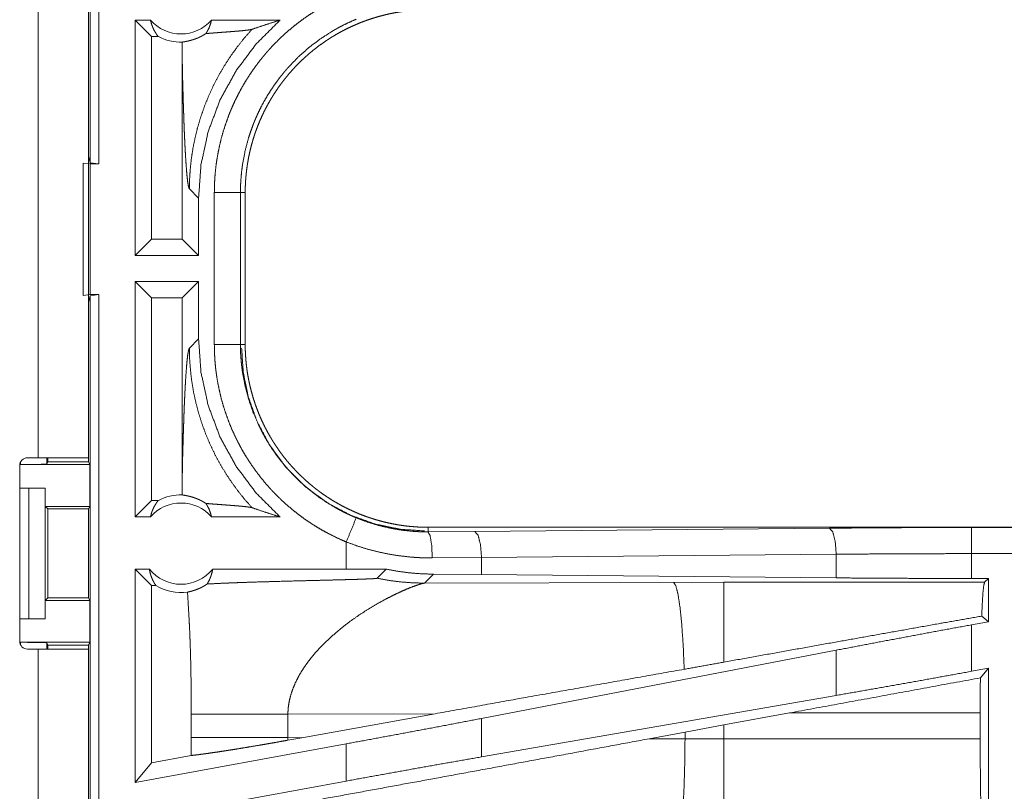
# Model space of a CAD drawing. Units: inches. Extents: x 24 to 147, y 6 to 125.
# Drawn here: x 27 to 29, y 72 to 74 of the extents above; entities that cross this region are included whole.
import ezdxf

# ---------------------------------------------------------------- set-up
doc = ezdxf.new("R2010")
doc.units = ezdxf.units.IN
doc.header["$MEASUREMENT"] = 0
doc.layers.add('Trimetric', color=7, linetype='Continuous', true_color=0xffffff)

msp = doc.modelspace()

# ---------------------------------------------------------------- linework, layer by layer
at = {"layer": 'Trimetric', "color": 18, "linetype": 'Continuous', "lineweight": 18}
for p, q in [((27.2049, 73.6241), (27.2049, 75.1199)), ((27.2215, 75.122), (27.2215, 73.622)), ((27.1057, 74.444), (27.1057, 73.06)), ((27.2017, 73.06), (27.2017, 74.444)), ((27.2909, 73.447), (27.2909, 73.897)), ((27.3205, 73.897), (27.2909, 73.897)), ((27.3223, 73.8656), (27.2909, 73.897)), ((27.5683, 73.897), (27.4372, 73.897)), ((27.3223, 73.8656), (27.3223, 73.4784)), ((27.3355, 73.8656), (27.3223, 73.8656)), ((27.3811, 73.8281), (27.3811, 73.4784)), ((27.2017, 73.6367), (27.2049, 73.6241)), ((27.1917, 73.3703), (27.1917, 73.6237)), ((27.1917, 73.6237), (27.2051, 73.622)), ((27.2215, 73.622), (27.2049, 73.6241)), ((27.2051, 73.622), (27.2051, 73.372)), ((27.2051, 73.622), (27.2215, 73.622)), ((27.3949, 73.5741), (27.4125, 73.5565)), ((27.4125, 73.447), (27.4125, 73.5565)), ((27.4426, 73.2768), (27.4426, 73.5672)), ((27.4926, 73.5672), (27.4926, 73.2768)), ((27.4926, 73.5672), (27.5017, 73.5672)), ((27.5017, 73.2768), (27.5017, 73.5672)), ((27.3223, 73.4784), (27.2909, 73.447)), ((27.3811, 73.4784), (27.3223, 73.4784)), ((27.3811, 73.4784), (27.4125, 73.447)), ((27.4125, 73.447), (27.2909, 73.447)), ((27.4125, 73.397), (27.2909, 73.397)), ((27.2909, 72.947), (27.2909, 73.397)), ((27.3223, 73.3656), (27.2909, 73.397)), ((27.3811, 73.3656), (27.4125, 73.397)), ((27.4125, 73.2875), (27.4125, 73.397)), ((27.2051, 73.372), (27.1917, 73.3703)), ((27.2049, 73.3699), (27.2017, 73.3573)), ((27.2049, 73.3699), (27.2215, 73.372)), ((27.2049, 71.8741), (27.2049, 73.3699)), ((27.2051, 73.372), (27.2215, 73.372)), ((27.2215, 73.372), (27.2215, 71.872)), ((27.3811, 73.3656), (27.3223, 73.3656)), ((27.3223, 73.3656), (27.3223, 72.9784)), ((27.3811, 73.3656), (27.3811, 73.0159)), ((27.4125, 73.2875), (27.3949, 73.2699)), ((27.4926, 73.2768), (27.5017, 73.2768)), ((27.0702, 73.045), (27.0702, 72.709)), ((27.072, 73.047), (27.072, 73.0522)), ((27.072, 73.047), (27.2043, 73.047)), ((27.1057, 73.06), (27.0852, 73.06)), ((27.122, 73.06), (27.122, 73.0479)), ((27.122, 73.0479), (27.1242, 73.0523)), ((27.1242, 73.0523), (27.1242, 73.06)), ((27.1242, 73.0523), (27.2017, 73.0523)), ((27.2017, 73.06), (27.2017, 73.0523)), ((27.2017, 73.0523), (27.2043, 73.047)), ((27.2043, 72.967), (27.2043, 73.047)), ((27.0702, 73.002), (27.0877, 73.002)), ((27.0877, 72.752), (27.0877, 73.002)), ((27.0877, 73.002), (27.1188, 73.002)), ((27.1188, 73.002), (27.1188, 72.752)), ((27.1192, 73.002), (27.1188, 73.002)), ((27.1192, 72.967), (27.1192, 73.002)), ((27.3223, 72.9784), (27.2909, 72.947)), ((27.3355, 72.9784), (27.3223, 72.9784)), ((27.1242, 72.962), (27.1192, 72.967)), ((27.1192, 72.967), (27.2043, 72.967)), ((27.1242, 72.7921), (27.1242, 72.962)), ((27.1242, 72.962), (27.2018, 72.962)), ((27.2043, 72.967), (27.2018, 72.962)), ((27.2018, 72.962), (27.2018, 72.7921)), ((27.3205, 72.947), (27.2909, 72.947)), ((27.5683, 72.947), (27.4372, 72.947)), ((27.8515, 72.9183), (27.8515, 72.927)), ((33.383, 72.927), (27.8515, 72.927)), ((27.8515, 72.9183), (27.9409, 72.919)), ((27.9409, 72.919), (28.6196, 72.9253)), ((28.8914, 72.9266), (33.383, 72.9266)), ((27.6951, 72.899), (27.6951, 72.847)), ((28.6326, 72.8754), (27.9539, 72.869)), ((28.6326, 72.8302), (28.6326, 72.8754)), ((28.8914, 72.829), (28.8914, 72.8766)), ((33.383, 72.8766), (28.8914, 72.8766)), ((27.9539, 72.869), (27.8597, 72.8683)), ((27.9539, 72.8366), (27.9539, 72.869)), ((27.3182, 72.847), (27.2909, 72.847)), ((27.2909, 72.4389), (27.2909, 72.847)), ((27.3223, 72.8156), (27.2909, 72.847)), ((27.6951, 72.847), (27.4395, 72.847)), ((27.7714, 72.8469), (27.6951, 72.847)), ((27.754, 72.8295), (27.7714, 72.8469)), ((27.8446, 72.8201), (27.8617, 72.8373)), ((27.9539, 72.8366), (27.8617, 72.8373)), ((28.6326, 72.8302), (27.9539, 72.8366)), ((28.3215, 72.8216), (27.8446, 72.8201)), ((28.4174, 72.8218), (28.3215, 72.8216)), ((28.9165, 72.8218), (28.4174, 72.8218)), ((28.9238, 72.829), (28.8914, 72.829)), ((28.9238, 72.829), (28.9165, 72.8218)), ((28.9238, 72.829), (28.9238, 72.7464)), ((27.3307, 72.8156), (27.3223, 72.8156)), ((27.3223, 72.8156), (27.3223, 72.4766)), ((27.1192, 72.787), (27.1242, 72.7921)), ((27.1192, 72.752), (27.1192, 72.787)), ((27.1192, 72.787), (27.2043, 72.787)), ((27.1242, 72.7921), (27.2018, 72.7921)), ((27.2043, 72.787), (27.2018, 72.7921)), ((27.2043, 72.707), (27.2043, 72.787)), ((27.0702, 72.752), (27.0877, 72.752)), ((27.1188, 72.752), (27.0877, 72.752)), ((27.1188, 72.752), (27.1192, 72.752)), ((28.9238, 72.7464), (28.8914, 72.7404)), ((28.9238, 72.7464), (28.911, 72.7571)), ((28.8914, 72.6515), (28.8914, 72.7404)), ((27.072, 72.707), (27.2043, 72.707)), ((27.072, 72.7018), (27.072, 72.707)), ((27.1242, 72.7018), (27.122, 72.7061)), ((27.122, 72.7061), (27.122, 72.694)), ((27.2017, 72.7018), (27.2043, 72.707)), ((27.0852, 72.694), (27.1057, 72.694)), ((27.1057, 72.694), (27.1057, 71.31)), ((27.1242, 72.7018), (27.2017, 72.7018)), ((27.1242, 72.694), (27.1242, 72.7018)), ((27.2017, 72.7018), (27.2017, 72.694)), ((27.2017, 71.31), (27.2017, 72.694)), ((28.6326, 72.6919), (27.9539, 72.5613)), ((28.6326, 72.6054), (28.6326, 72.6919)), ((28.9238, 72.6574), (28.8914, 72.6515)), ((28.9238, 72.6574), (28.9084, 72.639)), ((28.9238, 72.6574), (28.9238, 72.265)), ((28.6326, 72.6054), (27.9539, 72.4878)), ((27.3984, 72.5694), (27.3984, 72.5246)), ((27.5833, 72.5694), (27.8649, 72.5703)), ((27.5833, 72.5246), (27.5833, 72.5694)), ((27.6101, 72.5245), (27.8649, 72.5703)), ((27.9539, 72.4878), (27.9539, 72.5613)), ((28.4174, 72.5489), (28.5434, 72.5719)), ((28.5434, 72.5719), (28.9081, 72.5719)), ((28.9081, 72.5719), (28.9081, 72.5221)), ((28.2748, 72.5225), (28.3433, 72.5352)), ((28.3433, 72.5352), (28.4174, 72.5489)), ((28.3433, 72.5352), (28.3433, 72.5223)), ((28.4174, 72.5221), (28.4174, 72.5489)), ((27.6101, 72.5245), (27.5833, 72.5246)), ((27.6101, 72.5245), (27.5834, 72.5197)), ((28.3433, 72.5223), (28.2748, 72.5225)), ((28.4174, 72.5221), (28.3433, 72.5223)), ((28.9081, 72.5221), (28.4174, 72.5221)), ((27.6951, 72.5128), (27.2909, 72.4389)), ((27.6951, 72.5128), (27.6951, 72.4416)), ((27.3983, 72.4905), (27.3223, 72.4766)), ((27.3223, 72.4766), (27.2909, 72.4389)), ((27.6951, 72.4416), (27.2909, 72.3677))]:
    msp.add_line(p, q, dxfattribs=at)
for centre, radius, start, end in [((27.3789, 73.9484), 0.0777, 221.3424, 318.6576), ((27.3789, 73.9484), 0.0934, 242.355, 271.5048), ((27.0852, 73.045), 0.015, 90, 180), ((27.3789, 72.8957), 0.0934, 88.4952, 117.645), ((27.3789, 72.8957), 0.0777, 41.3424, 138.6576), ((27.3789, 72.8957), 0.0777, 218.744, 321.256), ((27.3789, 72.8957), 0.0934, 238.9768, 277.6574), ((27.0852, 72.709), 0.015, 180, 270)]:
    msp.add_arc(centre, radius, start, end, dxfattribs=at)
for points, knots in [([(27.4426, 73.5672), (27.4429, 73.5824), (27.4437, 73.5974), (27.4451, 73.6123), (27.447, 73.6272), (27.4495, 73.6419), (27.4525, 73.6565), (27.456, 73.671), (27.4601, 73.6854), (27.4647, 73.6997), (27.4698, 73.7139), (27.4712, 73.7175), (27.4726, 73.721), (27.4741, 73.7245), (27.4755, 73.728), (27.4786, 73.7349), (27.4817, 73.7418), (27.4884, 73.7553), (27.4955, 73.7685), (27.5032, 73.7814), (27.5112, 73.794), (27.5198, 73.8064), (27.5288, 73.8184), (27.5335, 73.8243), (27.5383, 73.8301), (27.5408, 73.833), (27.5432, 73.8359), (27.5457, 73.8388), (27.5483, 73.8416), (27.5586, 73.8526), (27.5693, 73.8632), (27.5804, 73.8734), (27.5918, 73.8831), (27.6036, 73.8924), (27.6156, 73.9013), (27.6281, 73.9097), (27.6409, 73.9177), (27.6441, 73.9197), (27.6474, 73.9216), (27.6507, 73.9235), (27.654, 73.9253), (27.6607, 73.9289), (27.6675, 73.9324), (27.6811, 73.939), (27.6951, 73.945)], [0, 0, 0.031438, 0.062702, 0.093834, 0.124875, 0.155851, 0.18683, 0.217842, 0.248914, 0.280117, 0.311474, 0.319336, 0.327223, 0.3351, 0.342973, 0.358676, 0.374342, 0.405596, 0.436746, 0.467864, 0.498978, 0.530121, 0.561359, 0.577019, 0.59271, 0.600576, 0.608452, 0.616332, 0.624223, 0.655624, 0.686875, 0.718049, 0.749164, 0.780269, 0.811417, 0.842628, 0.873961, 0.881819, 0.889686, 0.897572, 0.905455, 0.921224, 0.936974, 0.968476, 1, 1]), ([(27.5017, 73.5672), (27.5018, 73.5759), (27.5021, 73.5845), (27.5027, 73.593), (27.5034, 73.6016), (27.5044, 73.6101), (27.5055, 73.6185), (27.5069, 73.627), (27.5084, 73.6354), (27.5102, 73.6437), (27.5122, 73.6521), (27.5143, 73.6603), (27.5167, 73.6686), (27.518, 73.6727), (27.5193, 73.6768), (27.52, 73.6789), (27.5207, 73.6809), (27.5214, 73.683), (27.5221, 73.685), (27.5251, 73.6931), (27.5283, 73.7011), (27.5317, 73.709), (27.5353, 73.7168), (27.539, 73.7244), (27.5429, 73.732), (27.5471, 73.7395), (27.5514, 73.7469), (27.5558, 73.7542), (27.5605, 73.7613), (27.5653, 73.7684), (27.5704, 73.7754), (27.573, 73.7788), (27.5756, 73.7823), (27.5783, 73.7857), (27.581, 73.789), (27.5865, 73.7956), (27.5922, 73.8021), (27.5981, 73.8084), (27.6041, 73.8145), (27.6102, 73.8205), (27.6164, 73.8263), (27.6228, 73.8319), (27.6293, 73.8374), (27.636, 73.8428), (27.6428, 73.848), (27.6498, 73.853), (27.6569, 73.8579), (27.6605, 73.8603), (27.6641, 73.8626), (27.6659, 73.8638), (27.6678, 73.8649), (27.6696, 73.866), (27.6715, 73.8671), (27.6789, 73.8715), (27.6864, 73.8756), (27.694, 73.8796), (27.7017, 73.8833), (27.7095, 73.8869), (27.7173, 73.8903), (27.7253, 73.8935), (27.7333, 73.8964), (27.7414, 73.8992), (27.7495, 73.9018), (27.7578, 73.9042), (27.7661, 73.9064), (27.7703, 73.9075), (27.7745, 73.9084), (27.7787, 73.9094), (27.783, 73.9102), (27.7915, 73.9118), (27.8, 73.9132), (27.8085, 73.9144), (27.817, 73.9153), (27.8256, 73.916), (27.8342, 73.9166), (27.8429, 73.9169), (27.8515, 73.917)], [0, 0, 0.015725, 0.031399, 0.047034, 0.062626, 0.078183, 0.09374, 0.109281, 0.124815, 0.140364, 0.155938, 0.171547, 0.187186, 0.195013, 0.202869, 0.206804, 0.210734, 0.214671, 0.218617, 0.234329, 0.249997, 0.265608, 0.281194, 0.29676, 0.312299, 0.327844, 0.34338, 0.358942, 0.374513, 0.390124, 0.405774, 0.413621, 0.421473, 0.429349, 0.437218, 0.452927, 0.468579, 0.484186, 0.499771, 0.515326, 0.530866, 0.546403, 0.56195, 0.577506, 0.593095, 0.608712, 0.624377, 0.632228, 0.64009, 0.64403, 0.647968, 0.651904, 0.655832, 0.671524, 0.687168, 0.702764, 0.718339, 0.733894, 0.749431, 0.764972, 0.780522, 0.796088, 0.81168, 0.827311, 0.842986, 0.850843, 0.858712, 0.86659, 0.874459, 0.890167, 0.905854, 0.921524, 0.93719, 0.952865, 0.968547, 0.984258, 1, 1]), ([(27.3205, 73.897), (27.3217, 73.892), (27.3233, 73.8872), (27.3252, 73.8824), (27.3273, 73.8779), (27.3298, 73.8736), (27.3325, 73.8694), (27.3355, 73.8656)], [0, 0, 0.146147, 0.291214, 0.435585, 0.578608, 0.720467, 0.860864, 1, 1]), ([(27.4125, 73.5565), (27.4171, 73.6207), (27.4308, 73.6835), (27.4533, 73.7438), (27.4842, 73.8002), (27.5228, 73.8516), (27.5683, 73.897)], [0, 0, 0.16672, 0.333413, 0.500081, 0.666732, 0.833358, 1, 1]), ([(27.4266, 73.8714), (27.4294, 73.8761), (27.4319, 73.881), (27.4341, 73.8862), (27.4358, 73.8915), (27.4372, 73.897)], [0, 0, 0.196338, 0.394743, 0.59502, 0.796859, 1, 1]), ([(27.7142, 73.8989), (27.702, 73.8935), (27.69, 73.8878), (27.6841, 73.8847), (27.6782, 73.8816), (27.6753, 73.8799), (27.6724, 73.8783), (27.6695, 73.8766), (27.6667, 73.8749), (27.6445, 73.8605), (27.6236, 73.8446), (27.6039, 73.8272), (27.5855, 73.8082), (27.5832, 73.8057), (27.581, 73.8032), (27.5789, 73.8007), (27.5767, 73.7982), (27.5725, 73.7931), (27.5684, 73.7879), (27.5605, 73.7773), (27.553, 73.7665), (27.5459, 73.7555), (27.5392, 73.7442), (27.5329, 73.7326), (27.5271, 73.7208), (27.5243, 73.7148), (27.5216, 73.7087), (27.5203, 73.7056), (27.5191, 73.7026), (27.5178, 73.6995), (27.5166, 73.6964), (27.5121, 73.6839), (27.508, 73.6714), (27.5013, 73.6459), (27.4965, 73.6201), (27.4948, 73.607), (27.4936, 73.5938), (27.4933, 73.5905), (27.4931, 73.5872), (27.493, 73.5839), (27.4928, 73.5805), (27.4926, 73.5739), (27.4926, 73.5672)], [0, 0, 0.031482, 0.062945, 0.078672, 0.094426, 0.102304, 0.110172, 0.118029, 0.125879, 0.188341, 0.250494, 0.312696, 0.375267, 0.383133, 0.391009, 0.398868, 0.406738, 0.42241, 0.438053, 0.46924, 0.500353, 0.531427, 0.562504, 0.593625, 0.624819, 0.640471, 0.656161, 0.664019, 0.671882, 0.679761, 0.687629, 0.718973, 0.750185, 0.812373, 0.874548, 0.905724, 0.937035, 0.94489, 0.952741, 0.960619, 0.968493, 0.984249, 1, 1]), ([(27.5149, 73.8796), (27.5325, 73.8856), (27.5503, 73.8914), (27.5683, 73.897)], [0, 0, 0.330979, 0.664446, 1, 1]), ([(27.5149, 73.8796), (27.5002, 73.863), (27.4864, 73.8457), (27.4735, 73.8278), (27.4616, 73.8094), (27.4506, 73.7905), (27.4406, 73.7712), (27.4316, 73.7517), (27.4236, 73.7319), (27.4167, 73.712), (27.4107, 73.692), (27.4058, 73.672), (27.4018, 73.6521), (27.3987, 73.6323), (27.3966, 73.6126), (27.3953, 73.5932), (27.3949, 73.5741)], [0, 0, 0.066041, 0.131931, 0.197607, 0.262986, 0.327975, 0.392537, 0.456571, 0.520014, 0.582812, 0.644916, 0.706244, 0.766789, 0.826463, 0.885244, 0.943103, 1, 1]), ([(27.4266, 73.8714), (27.4328, 73.8719), (27.4391, 73.8724), (27.4456, 73.8729), (27.4522, 73.8734), (27.4655, 73.8744), (27.4721, 73.8749), (27.4785, 73.8754), (27.4848, 73.8759), (27.4907, 73.8764), (27.4963, 73.8769), (27.5014, 73.8775), (27.5059, 73.878), (27.5097, 73.8785), (27.5128, 73.8791), (27.5149, 73.8796)], [0, 0, 0.070077, 0.142134, 0.21572, 0.29033, 0.440355, 0.514562, 0.587235, 0.657568, 0.724728, 0.787694, 0.845449, 0.896861, 0.940653, 0.975472, 1, 1]), ([(27.3813, 73.8549), (27.3811, 73.8415), (27.3811, 73.8281)], [0, 0, 0.500023, 1, 1]), ([(27.3813, 73.8549), (27.3822, 73.8552), (27.3834, 73.8554), (27.3849, 73.8557), (27.3866, 73.856), (27.3886, 73.8564), (27.3908, 73.8568), (27.3933, 73.8574), (27.396, 73.858), (27.3989, 73.8588), (27.4021, 73.8598), (27.4055, 73.8609), (27.4092, 73.8623), (27.4102, 73.8627), (27.4112, 73.8631), (27.4122, 73.8636), (27.4132, 73.864), (27.4152, 73.865), (27.4173, 73.866), (27.4195, 73.8672), (27.4218, 73.8685), (27.4241, 73.8699), (27.4266, 73.8714)], [0, 0, 0.019497, 0.044682, 0.075462, 0.11169, 0.153219, 0.200036, 0.252033, 0.309346, 0.372169, 0.440598, 0.515113, 0.596233, 0.617663, 0.639485, 0.661782, 0.684488, 0.731316, 0.780164, 0.831247, 0.884717, 0.940869, 1, 1]), ([(27.3811, 73.8281), (27.3816, 73.8037), (27.3821, 73.7798), (27.3824, 73.7681), (27.3828, 73.7565), (27.3831, 73.7452), (27.3834, 73.734), (27.3838, 73.723), (27.3842, 73.7123), (27.3845, 73.7018), (27.3849, 73.6916), (27.3853, 73.6817), (27.3857, 73.6721), (27.3862, 73.6629), (27.3866, 73.654), (27.3875, 73.6373), (27.3885, 73.6223), (27.3895, 73.609), (27.3905, 73.5977), (27.3916, 73.5884), (27.3927, 73.5813), (27.3938, 73.5765), (27.3949, 73.5741)], [0, 0, 0.095669, 0.189527, 0.235602, 0.28104, 0.325738, 0.369672, 0.412738, 0.454861, 0.495989, 0.536021, 0.57493, 0.612591, 0.648977, 0.683961, 0.74952, 0.808708, 0.860947, 0.905656, 0.942341, 0.970523, 0.989772, 1, 1]), ([(27.4926, 73.5672), (27.4671, 73.5672), (27.4426, 73.5672)], [0, 0, 0.509804, 1, 1]), ([(27.3811, 73.0159), (27.3816, 73.0403), (27.3821, 73.0642), (27.3824, 73.0759), (27.3828, 73.0875), (27.3831, 73.0989), (27.3834, 73.11), (27.3838, 73.121), (27.3842, 73.1317), (27.3845, 73.1422), (27.3849, 73.1524), (27.3853, 73.1623), (27.3857, 73.1719), (27.3862, 73.1811), (27.3866, 73.19), (27.3875, 73.2067), (27.3885, 73.2218), (27.3895, 73.235), (27.3905, 73.2464), (27.3916, 73.2556), (27.3927, 73.2627), (27.3938, 73.2675), (27.3949, 73.2699)], [0, 0, 0.095671, 0.189506, 0.235608, 0.281021, 0.325747, 0.369655, 0.412723, 0.454872, 0.495976, 0.536034, 0.574945, 0.612606, 0.648968, 0.683978, 0.749539, 0.808729, 0.860969, 0.905679, 0.942365, 0.970522, 0.989772, 1, 1]), ([(27.5149, 72.9644), (27.501, 72.9801), (27.4878, 72.9965), (27.4754, 73.0135), (27.4639, 73.031), (27.4531, 73.049), (27.4432, 73.0675), (27.4342, 73.0865), (27.426, 73.1058), (27.4188, 73.1255), (27.4125, 73.1456), (27.4072, 73.1659), (27.4028, 73.1864), (27.3993, 73.2071), (27.3969, 73.228), (27.3954, 73.2489), (27.3949, 73.2699)], [0, 0, 0.062507, 0.125021, 0.18754, 0.250045, 0.312565, 0.375068, 0.437576, 0.500075, 0.562577, 0.625085, 0.687583, 0.750078, 0.812555, 0.875047, 0.937535, 1, 1]), ([(27.5683, 72.947), (27.5228, 72.9924), (27.4842, 73.0438), (27.4533, 73.1002), (27.4308, 73.1605), (27.4171, 73.2233), (27.4125, 73.2875)], [0, 0, 0.166632, 0.333274, 0.499928, 0.666583, 0.833277, 1, 1]), ([(27.6951, 72.899), (27.6812, 72.905), (27.6676, 72.9116), (27.6543, 72.9185), (27.6414, 72.926), (27.6287, 72.9339), (27.6163, 72.9422), (27.6043, 72.9511), (27.5925, 72.9603), (27.5811, 72.9701), (27.5699, 72.9803), (27.5672, 72.9829), (27.5645, 72.9855), (27.5618, 72.9882), (27.5591, 72.9909), (27.5539, 72.9964), (27.5487, 73.0019), (27.5388, 73.0132), (27.5294, 73.0249), (27.5204, 73.0369), (27.5118, 73.0492), (27.5037, 73.0618), (27.496, 73.0747), (27.4923, 73.0813), (27.4888, 73.088), (27.487, 73.0914), (27.4853, 73.0948), (27.4837, 73.0982), (27.482, 73.1016), (27.4758, 73.1154), (27.4701, 73.1293), (27.465, 73.1434), (27.4603, 73.1577), (27.4562, 73.1721), (27.4527, 73.1867), (27.4496, 73.2014), (27.4471, 73.2163), (27.4466, 73.22), (27.4461, 73.2238), (27.4456, 73.2276), (27.4451, 73.2313), (27.4444, 73.2389), (27.4437, 73.2465), (27.4429, 73.2616), (27.4426, 73.2768)], [0, 0, 0.031446, 0.062706, 0.093836, 0.124873, 0.155862, 0.186832, 0.217839, 0.248924, 0.280116, 0.311465, 0.319336, 0.327224, 0.335103, 0.342977, 0.358679, 0.374343, 0.405597, 0.436752, 0.467859, 0.498974, 0.53012, 0.561362, 0.577023, 0.592714, 0.600586, 0.608451, 0.616341, 0.624223, 0.655616, 0.686876, 0.718052, 0.749165, 0.780269, 0.811409, 0.842634, 0.873961, 0.881826, 0.889695, 0.897581, 0.905458, 0.921229, 0.936973, 0.968481, 1, 1]), ([(27.4926, 73.2768), (27.4671, 73.2768), (27.4426, 73.2768)], [0, 0, 0.509804, 1, 1]), ([(27.4926, 73.2768), (27.4926, 73.2751), (27.4926, 73.2735), (27.4926, 73.2718), (27.4926, 73.2701), (27.4927, 73.2668), (27.4928, 73.2635), (27.4931, 73.2568), (27.4936, 73.2502), (27.4941, 73.2436), (27.4948, 73.2369), (27.4952, 73.2336), (27.4956, 73.2303), (27.496, 73.227), (27.4965, 73.2238), (27.5014, 73.1978), (27.5081, 73.1724), (27.5166, 73.1475), (27.5271, 73.1232), (27.5285, 73.1202), (27.53, 73.1172), (27.5315, 73.1142), (27.533, 73.1113), (27.5361, 73.1054), (27.5393, 73.0996), (27.546, 73.0883), (27.5531, 73.0772), (27.5606, 73.0664), (27.5685, 73.0559), (27.5768, 73.0457), (27.5855, 73.0358), (27.59, 73.0309), (27.5946, 73.0261), (27.5969, 73.0237), (27.5993, 73.0214), (27.6016, 73.0191), (27.604, 73.0168), (27.6138, 73.0078), (27.6239, 72.9992), (27.6448, 72.9833), (27.6668, 72.969), (27.6783, 72.9624), (27.69, 72.9562), (27.6929, 72.9548), (27.6959, 72.9533), (27.6989, 72.9519), (27.702, 72.9505), (27.708, 72.9478), (27.7142, 72.9452)], [0, 0, 0.003941, 0.007883, 0.011809, 0.015751, 0.02362, 0.031492, 0.047212, 0.06295, 0.078677, 0.094416, 0.102305, 0.110173, 0.118033, 0.125874, 0.188338, 0.250508, 0.312691, 0.375261, 0.383132, 0.391002, 0.398872, 0.406732, 0.422404, 0.438055, 0.469254, 0.500366, 0.531441, 0.562508, 0.593617, 0.624824, 0.640475, 0.656161, 0.664011, 0.671882, 0.679759, 0.687626, 0.718976, 0.750184, 0.81237, 0.874544, 0.905724, 0.937032, 0.944888, 0.952744, 0.960623, 0.968496, 0.984251, 1, 1]), ([(27.8446, 72.9201), (27.7986, 72.9232), (27.7514, 72.9329), (27.7042, 72.9497), (27.6588, 72.9737), (27.6167, 73.0048), (27.5795, 73.042), (27.5485, 73.0841), (27.5244, 73.1295), (27.5076, 73.1767), (27.4979, 73.2239), (27.4948, 73.2699)], [0, 0, 0.08396, 0.171848, 0.263042, 0.356767, 0.452072, 0.547924, 0.643234, 0.736959, 0.828159, 0.91604, 1, 1]), ([(27.8515, 72.927), (27.8429, 72.9271), (27.8343, 72.9274), (27.8257, 72.928), (27.8171, 72.9287), (27.8086, 72.9296), (27.8002, 72.9308), (27.7918, 72.9321), (27.7834, 72.9337), (27.775, 72.9355), (27.7667, 72.9374), (27.7584, 72.9396), (27.7501, 72.942), (27.746, 72.9433), (27.7419, 72.9446), (27.7399, 72.9453), (27.7378, 72.946), (27.7358, 72.9467), (27.7337, 72.9474), (27.7256, 72.9504), (27.7176, 72.9536), (27.7098, 72.957), (27.702, 72.9606), (27.6943, 72.9643), (27.6867, 72.9682), (27.6792, 72.9724), (27.6718, 72.9766), (27.6646, 72.9811), (27.6574, 72.9858), (27.6503, 72.9906), (27.6433, 72.9957), (27.6399, 72.9982), (27.6365, 73.0009), (27.6331, 73.0036), (27.6297, 73.0063), (27.6231, 73.0118), (27.6166, 73.0175), (27.6104, 73.0234), (27.6042, 73.0293), (27.5983, 73.0355), (27.5924, 73.0417), (27.5868, 73.0481), (27.5813, 73.0546), (27.5759, 73.0613), (27.5707, 73.0681), (27.5657, 73.0751), (27.5608, 73.0822), (27.5585, 73.0858), (27.5561, 73.0894), (27.555, 73.0912), (27.5538, 73.0931), (27.5527, 73.0949), (27.5516, 73.0968), (27.5472, 73.1042), (27.5431, 73.1117), (27.5391, 73.1193), (27.5354, 73.127), (27.5318, 73.1348), (27.5284, 73.1426), (27.5253, 73.1506), (27.5223, 73.1586), (27.5195, 73.1666), (27.5169, 73.1748), (27.5145, 73.1831), (27.5123, 73.1914), (27.5113, 73.1956), (27.5103, 73.1998), (27.5094, 73.204), (27.5085, 73.2083), (27.5069, 73.2167), (27.5055, 73.2252), (27.5044, 73.2338), (27.5034, 73.2423), (27.5027, 73.2509), (27.5021, 73.2595), (27.5018, 73.2681), (27.5017, 73.2768)], [0, 0, 0.01573, 0.031405, 0.047034, 0.062625, 0.078194, 0.09374, 0.109281, 0.12482, 0.140377, 0.155943, 0.171545, 0.187186, 0.195023, 0.202875, 0.206803, 0.21074, 0.214678, 0.218619, 0.234332, 0.249997, 0.265614, 0.281197, 0.29676, 0.312304, 0.327847, 0.343387, 0.358941, 0.374518, 0.390125, 0.405775, 0.413617, 0.421478, 0.429353, 0.437226, 0.452923, 0.468578, 0.484194, 0.499766, 0.51533, 0.530865, 0.546406, 0.561959, 0.57751, 0.593095, 0.60872, 0.624377, 0.632228, 0.64009, 0.644028, 0.647971, 0.651904, 0.655838, 0.671528, 0.687167, 0.702764, 0.718338, 0.733889, 0.749438, 0.764975, 0.780528, 0.796084, 0.811686, 0.827311, 0.842987, 0.850844, 0.858713, 0.866585, 0.87446, 0.890167, 0.905853, 0.921531, 0.937196, 0.95286, 0.968553, 0.984264, 1, 1]), ([(27.122, 73.0479), (27.1181, 73.0476), (27.1072, 73.0473), (27.0911, 73.0471), (27.072, 73.047)], [0, 0, 0.078866, 0.296214, 0.619465, 1, 1]), ([(27.2017, 73.06), (27.1834, 73.06), (27.1621, 73.06), (27.1057, 73.06)], [0, 0, 0.190974, 0.412211, 1, 1]), ([(27.3811, 73.0159), (27.3811, 73.0025), (27.3813, 72.9891)], [0, 0, 0.50022, 1, 1]), ([(27.4266, 72.9726), (27.4241, 72.9741), (27.4218, 72.9755), (27.4196, 72.9768), (27.4174, 72.978), (27.4132, 72.98), (27.4093, 72.9816), (27.4074, 72.9824), (27.4056, 72.983), (27.4048, 72.9834), (27.4039, 72.9837), (27.403, 72.9839), (27.4022, 72.9842), (27.399, 72.9852), (27.396, 72.986), (27.3933, 72.9866), (27.3908, 72.9872), (27.3886, 72.9876), (27.3866, 72.988), (27.3849, 72.9883), (27.3834, 72.9886), (27.3822, 72.9888), (27.3813, 72.9891)], [0, 0, 0.058947, 0.114859, 0.168089, 0.218873, 0.31412, 0.401772, 0.443162, 0.482945, 0.502235, 0.521183, 0.539685, 0.55789, 0.626745, 0.689864, 0.747439, 0.799663, 0.846574, 0.88821, 0.92444, 0.955286, 0.980472, 1, 1]), ([(27.3205, 72.947), (27.3217, 72.952), (27.3233, 72.9569), (27.3252, 72.9616), (27.3273, 72.9661), (27.3298, 72.9704), (27.3325, 72.9746), (27.3355, 72.9784)], [0, 0, 0.145991, 0.291258, 0.43548, 0.578693, 0.720414, 0.860988, 1, 1]), ([(27.4266, 72.9726), (27.4294, 72.9679), (27.4319, 72.963), (27.4341, 72.9578), (27.4358, 72.9525), (27.4372, 72.947)], [0, 0, 0.196542, 0.394951, 0.595233, 0.796855, 1, 1]), ([(27.4266, 72.9726), (27.4328, 72.9721), (27.4391, 72.9716), (27.4456, 72.9711), (27.4522, 72.9706), (27.4655, 72.9696), (27.4721, 72.9691), (27.4785, 72.9686), (27.4848, 72.9681), (27.4907, 72.9676), (27.4963, 72.9671), (27.5014, 72.9666), (27.5059, 72.966), (27.5097, 72.9655), (27.5128, 72.965), (27.5149, 72.9644)], [0, 0, 0.070083, 0.142135, 0.215721, 0.290331, 0.440356, 0.514564, 0.587237, 0.657576, 0.724736, 0.787703, 0.845451, 0.896871, 0.940652, 0.975472, 1, 1]), ([(27.5149, 72.9644), (27.5325, 72.9584), (27.5503, 72.9526), (27.5683, 72.947)], [0, 0, 0.330979, 0.664446, 1, 1]), ([(27.7142, 72.9452), (27.7044, 72.9216), (27.6951, 72.899)], [0, 0, 0.509847, 1, 1]), ([(27.7142, 72.9452), (27.7308, 72.9388), (27.7475, 72.9333), (27.7645, 72.9286), (27.7816, 72.9248), (27.7989, 72.9219), (27.8164, 72.9198), (27.8208, 72.9195), (27.8252, 72.9191), (27.8296, 72.9189), (27.8339, 72.9186), (27.8383, 72.9185), (27.8427, 72.9184), (27.8449, 72.9183), (27.8471, 72.9183), (27.8482, 72.9183), (27.8499, 72.9183), (27.8504, 72.9183), (27.851, 72.9183), (27.8512, 72.9183), (27.8515, 72.9183)], [0, 0, 0.126179, 0.25149, 0.376215, 0.50071, 0.625248, 0.750135, 0.781454, 0.812785, 0.844068, 0.875328, 0.906527, 0.937713, 0.953292, 0.968869, 0.976658, 0.988329, 0.992212, 0.996117, 0.998059, 1, 1]), ([(27.8597, 72.8683), (27.8585, 72.8928), (27.8555, 72.9111), (27.8515, 72.9183)], [0, 0, 0.478222, 0.838171, 1, 1]), ([(27.9539, 72.869), (27.952, 72.8935), (27.9473, 72.9118), (27.9409, 72.919)], [0, 0, 0.463587, 0.818432, 1, 1]), ([(28.6196, 72.9253), (28.7091, 72.926), (28.7999, 72.9265), (28.8914, 72.9266)], [0, 0, 0.329082, 0.663261, 1, 1]), ([(28.6326, 72.8754), (28.6307, 72.8999), (28.626, 72.9181), (28.6196, 72.9253)], [0, 0, 0.463481, 0.818335, 1, 1]), ([(28.8914, 72.8766), (28.8914, 72.9011), (28.8914, 72.9266)], [0, 0, 0.490229, 1, 1]), ([(27.8597, 72.8683), (27.8492, 72.8684), (27.8387, 72.8687), (27.8334, 72.869), (27.8282, 72.8693), (27.8229, 72.8697), (27.8177, 72.8701), (27.7967, 72.8725), (27.776, 72.8758), (27.7555, 72.8801), (27.7351, 72.8854), (27.715, 72.8917), (27.6951, 72.899)], [0, 0, 0.062401, 0.124867, 0.156122, 0.187435, 0.218773, 0.250099, 0.375031, 0.499621, 0.624128, 0.748833, 0.874039, 1, 1]), ([(28.8914, 72.8766), (28.8042, 72.8765), (28.7177, 72.8761), (28.6326, 72.8754)], [0, 0, 0.336737, 0.670924, 1, 1]), ([(27.3182, 72.847), (27.3194, 72.8413), (27.3209, 72.8358), (27.3228, 72.8304), (27.3251, 72.8252), (27.3277, 72.8203), (27.3307, 72.8156)], [0, 0, 0.169588, 0.338342, 0.505948, 0.67228, 0.837019, 1, 1]), ([(27.4289, 72.8185), (27.4319, 72.8237), (27.4345, 72.8292), (27.4366, 72.835), (27.4383, 72.8409), (27.4395, 72.847)], [0, 0, 0.196477, 0.394967, 0.595179, 0.796974, 1, 1]), ([(27.8617, 72.8373), (27.8391, 72.838), (27.8164, 72.8398), (27.7939, 72.8428), (27.7714, 72.8469)], [0, 0, 0.249247, 0.498583, 0.748632, 1, 1]), ([(27.3913, 72.803), (27.395, 72.8038), (27.399, 72.8048), (27.4034, 72.8061), (27.4081, 72.8077), (27.4131, 72.8097), (27.4182, 72.8121), (27.4196, 72.8128), (27.4209, 72.8135), (27.4222, 72.8143), (27.4236, 72.8151), (27.4263, 72.8167), (27.4289, 72.8185)], [0, 0, 0.091623, 0.193233, 0.30475, 0.42581, 0.55624, 0.69589, 0.732201, 0.769092, 0.806505, 0.844381, 0.921412, 1, 1]), ([(27.4289, 72.8185), (27.4449, 72.8193), (27.4624, 72.8201), (27.4671, 72.8203), (27.4718, 72.8205), (27.4741, 72.8206), (27.4765, 72.8207), (27.4814, 72.8209), (27.4913, 72.8212), (27.5014, 72.8216), (27.5223, 72.8223), (27.544, 72.8229), (27.5662, 72.8235), (27.6003, 72.8245), (27.6235, 72.825), (27.6468, 72.8256), (27.67, 72.8262), (27.6816, 72.8265), (27.693, 72.8268), (27.7042, 72.8271), (27.7097, 72.8273), (27.7152, 72.8274), (27.7257, 72.8278), (27.7308, 72.828), (27.7332, 72.8281), (27.7356, 72.8282), (27.7379, 72.8283), (27.7402, 72.8283), (27.7423, 72.8284), (27.7443, 72.8285), (27.7453, 72.8286), (27.7463, 72.8287), (27.7472, 72.8287), (27.748, 72.8288), (27.7496, 72.8289), (27.751, 72.829), (27.7516, 72.8291), (27.7522, 72.8291), (27.7527, 72.8292), (27.7531, 72.8292), (27.7537, 72.8294), (27.754, 72.8295)], [0, 0, 0.049155, 0.103121, 0.117305, 0.131758, 0.139079, 0.146461, 0.161424, 0.191908, 0.223102, 0.287387, 0.353881, 0.422212, 0.527313, 0.598552, 0.670182, 0.741651, 0.777101, 0.812191, 0.846712, 0.863682, 0.880393, 0.912825, 0.928388, 0.935949, 0.9433, 0.950442, 0.957324, 0.963926, 0.970219, 0.973226, 0.976133, 0.978911, 0.981568, 0.986464, 0.990732, 0.992622, 0.994323, 0.995835, 0.997122, 0.999032, 1, 1]), ([(27.754, 72.8295), (27.7764, 72.8254), (27.799, 72.8225), (27.8218, 72.8208), (27.8446, 72.8201)], [0, 0, 0.250003, 0.500028, 0.750002, 1, 1]), ([(27.7543, 72.7807), (27.7696, 72.7891), (27.7842, 72.7966), (27.7979, 72.8031), (27.8105, 72.8087), (27.8217, 72.8132), (27.8313, 72.8166), (27.8354, 72.8179), (27.839, 72.819), (27.8421, 72.8197), (27.8446, 72.8201)], [0, 0, 0.176034, 0.341967, 0.495688, 0.635022, 0.757544, 0.860892, 0.904588, 0.942559, 0.974456, 1, 1]), ([(28.3418, 72.6555), (28.3398, 72.7004), (28.3371, 72.7403), (28.3337, 72.7735), (28.3299, 72.7987), (28.3258, 72.8149), (28.3215, 72.8216)], [0, 0, 0.266927, 0.503999, 0.70198, 0.853373, 0.952947, 1, 1]), ([(28.4174, 72.669), (28.4174, 72.7107), (28.4174, 72.7778), (28.4174, 72.8008), (28.4174, 72.8218)], [0, 0, 0.272731, 0.711966, 0.862782, 1, 1]), ([(28.8914, 72.829), (28.8042, 72.8292), (28.7177, 72.8296), (28.6326, 72.8302)], [0, 0, 0.336738, 0.670925, 1, 1]), ([(28.911, 72.7571), (28.9122, 72.7835), (28.9135, 72.8035), (28.915, 72.8164), (28.9165, 72.8218)], [0, 0, 0.407476, 0.715253, 0.914393, 1, 1]), ([(27.3913, 72.803), (27.3931, 72.7739), (27.3947, 72.7447), (27.3954, 72.7301), (27.396, 72.7155), (27.3965, 72.7009), (27.397, 72.6863), (27.3977, 72.6571), (27.3982, 72.6279), (27.3984, 72.5987), (27.3984, 72.5694)], [0, 0, 0.125029, 0.250036, 0.312547, 0.375044, 0.437528, 0.500001, 0.624976, 0.749983, 0.874979, 1, 1]), ([(27.6859, 72.7343), (27.7028, 72.7473), (27.72, 72.7594), (27.7373, 72.7705), (27.7543, 72.7807)], [0, 0, 0.257744, 0.511981, 0.760281, 1, 1]), ([(28.911, 72.7571), (28.8243, 72.7418), (28.6314, 72.7074), (28.4174, 72.669)], [0, 0, 0.175509, 0.566261, 1, 1]), ([(27.6859, 72.7343), (27.6642, 72.7157), (27.6439, 72.6958)], [0, 0, 0.501715, 1, 1]), ([(28.8914, 72.7404), (28.8042, 72.7244), (28.7177, 72.7081), (28.6326, 72.6919)], [0, 0, 0.336552, 0.670741, 1, 1]), ([(27.072, 72.707), (27.0911, 72.7069), (27.1072, 72.7067), (27.1181, 72.7065), (27.122, 72.7061)], [0, 0, 0.380535, 0.703786, 0.921134, 1, 1]), ([(27.1057, 72.694), (27.1621, 72.694), (27.1834, 72.694), (27.2017, 72.694)], [0, 0, 0.587789, 0.809026, 1, 1]), ([(27.6439, 72.6958), (27.6369, 72.688), (27.6301, 72.68), (27.6236, 72.6719), (27.6176, 72.6636)], [0, 0, 0.253508, 0.504876, 0.753835, 1, 1]), ([(28.4174, 72.669), (28.3795, 72.6622), (28.3418, 72.6555)], [0, 0, 0.501021, 1, 1]), ([(27.6176, 72.6636), (27.6101, 72.6524), (27.6034, 72.6409), (27.5976, 72.6293), (27.5927, 72.6175), (27.5887, 72.6056), (27.5858, 72.5936), (27.5839, 72.5815), (27.5833, 72.5694)], [0, 0, 0.132359, 0.262497, 0.39027, 0.515847, 0.639199, 0.760711, 0.880813, 1, 1]), ([(28.3418, 72.6555), (28.0259, 72.5992), (27.8649, 72.5703)], [0, 0, 0.662187, 1, 1]), ([(28.8914, 72.6515), (28.8042, 72.6357), (28.7177, 72.6203), (28.6326, 72.6054)], [0, 0, 0.336923, 0.671113, 1, 1]), ([(28.9081, 72.5719), (28.9082, 72.6058), (28.9084, 72.639)], [0, 0, 0.504653, 1, 1]), ([(27.3984, 72.5694), (27.4128, 72.5694), (27.4308, 72.5694), (27.441, 72.5694), (27.4637, 72.5694), (27.4887, 72.5694), (27.5152, 72.5694), (27.5425, 72.5694), (27.5699, 72.5694), (27.5833, 72.5694)], [0, 0, 0.077631, 0.175054, 0.230535, 0.353171, 0.488326, 0.631863, 0.779501, 0.927228, 1, 1]), ([(27.9539, 72.5613), (27.8687, 72.5451), (27.7822, 72.5289), (27.6951, 72.5128)], [0, 0, 0.329261, 0.663451, 1, 1]), ([(27.3984, 72.5246), (27.3984, 72.5075), (27.3983, 72.4905)], [0, 0, 0.499998, 1, 1]), ([(27.3983, 72.4905), (27.405, 72.4912), (27.4125, 72.4921), (27.4166, 72.4927), (27.4209, 72.4932), (27.4253, 72.4938), (27.43, 72.4945), (27.4398, 72.4959), (27.4504, 72.4974), (27.4559, 72.4983), (27.4646, 72.4996), (27.4675, 72.5001), (27.4735, 72.501), (27.4859, 72.503), (27.4988, 72.5051), (27.512, 72.5073), (27.5293, 72.5102), (27.5363, 72.5114), (27.5399, 72.512), (27.547, 72.5133), (27.5542, 72.5145), (27.5687, 72.5171), (27.5834, 72.5197)], [0, 0, 0.035551, 0.076012, 0.098063, 0.12114, 0.145209, 0.170252, 0.223248, 0.280124, 0.310011, 0.356691, 0.372707, 0.40522, 0.472123, 0.541503, 0.613328, 0.706595, 0.744858, 0.764107, 0.80277, 0.841691, 0.920328, 1, 1]), ([(27.3984, 72.5246), (27.4125, 72.5246), (27.4299, 72.5246), (27.4503, 72.5246), (27.4733, 72.5246), (27.4986, 72.5246), (27.5119, 72.5246), (27.5397, 72.5246), (27.5686, 72.5246), (27.5833, 72.5246)], [0, 0, 0.076223, 0.170264, 0.280505, 0.405025, 0.541677, 0.613832, 0.7642, 0.920467, 1, 1]), ([(27.5834, 72.5197), (27.5833, 72.5221), (27.5833, 72.5246)], [0, 0, 0.500788, 1, 1]), ([(28.2748, 72.5225), (28.1431, 72.498), (27.8836, 72.4501), (27.6377, 72.4051)], [0, 0, 0.206694, 0.614047, 1, 1]), ([(28.3215, 72.2724), (28.3256, 72.2787), (28.3296, 72.2939), (28.3334, 72.3175), (28.3366, 72.3486), (28.3393, 72.3861), (28.3414, 72.4286), (28.3427, 72.4745), (28.3433, 72.5223)], [0, 0, 0.029763, 0.092084, 0.186788, 0.310832, 0.459904, 0.628631, 0.810863, 1, 1]), ([(28.4174, 72.2723), (28.4174, 72.2937), (28.4174, 72.3173), (28.4174, 72.3859), (28.4174, 72.4744), (28.4174, 72.5221)], [0, 0, 0.085887, 0.180347, 0.455024, 0.809073, 1, 1]), ([(28.9165, 72.2723), (28.915, 72.2774), (28.9136, 72.2896), (28.9123, 72.3086), (28.9111, 72.3338), (28.9101, 72.3644), (28.9092, 72.3996), (28.9086, 72.4384), (28.9082, 72.4797), (28.9081, 72.5221)], [0, 0, 0.021259, 0.070423, 0.146446, 0.247191, 0.369744, 0.510583, 0.665607, 0.830348, 1, 1]), ([(27.9539, 72.4878), (27.8687, 72.4729), (27.7822, 72.4574), (27.6951, 72.4416)], [0, 0, 0.328887, 0.663077, 1, 1])]:
    msp.add_open_spline(points, degree=1, knots=knots, dxfattribs=at)
msp.add_open_spline([(28.9084, 72.639), (28.5434, 72.5719)], degree=1, dxfattribs=at)

doc.saveas('drawing.dxf')
